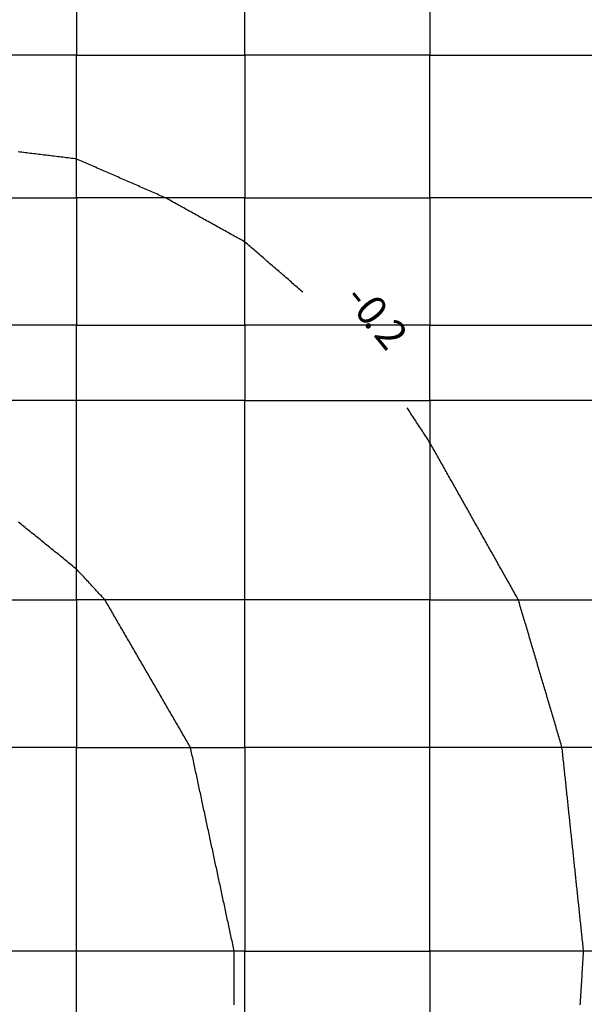
# Model space of a CAD drawing. Extents: x 255 to 364, y -222 to 21.
# Drawn here: x 306 to 309, y -15 to -9 of the extents above; entities that cross this region are included whole.
import ezdxf

# ---------------------------------------------------------------- set-up
doc = ezdxf.new("R2010")
doc.units = 0
doc.header["$MEASUREMENT"] = 0
doc.layers.get('0').update_dxf_attribs({"linetype": 'CONTINUOUS'})
doc.styles.add('BIGFONT', font='txt', dxfattribs={"width": 0.9, "height": 1})

msp = doc.modelspace()

# ---------------------------------------------------------------- linework, layer by layer
at = {"color": 7, "linetype": 'Continuous'}
for p, q in [((306.2681, -8.5165), (306.2681, -9.0648)), ((307.2431, -9.0648), (307.2431, -8.5165)), ((308.3147, -8.5165), (308.3147, -9.0648)), ((306.2681, -9.0648), (305.3831, -9.0648)), ((306.2681, -9.0648), (307.2431, -9.0648)), ((306.2681, -9.8898), (306.2681, -9.0648)), ((307.2431, -9.0648), (307.2431, -9.8898)), ((308.3147, -9.0648), (307.2431, -9.0648)), ((308.3147, -9.0648), (309.4931, -9.0648)), ((308.3147, -9.8898), (308.3147, -9.0648)), ((305.9399, -9.6254), (305.93, -9.6242)), ((305.9499, -9.6266), (305.9399, -9.6254)), ((305.9598, -9.6278), (305.9499, -9.6266)), ((305.9698, -9.629), (305.9598, -9.6278)), ((305.9797, -9.6302), (305.9698, -9.629)), ((305.9896, -9.6314), (305.9797, -9.6302)), ((305.9996, -9.6326), (305.9896, -9.6314)), ((306.0095, -9.6338), (305.9996, -9.6326)), ((306.0195, -9.635), (306.0095, -9.6338)), ((306.0294, -9.6362), (306.0195, -9.635)), ((306.0394, -9.6375), (306.0294, -9.6362)), ((306.0493, -9.6387), (306.0394, -9.6375)), ((306.0592, -9.6399), (306.0493, -9.6387)), ((306.0692, -9.6411), (306.0592, -9.6399)), ((306.0791, -9.6423), (306.0692, -9.6411)), ((306.0891, -9.6435), (306.0791, -9.6423)), ((306.099, -9.6447), (306.0891, -9.6435)), ((306.109, -9.6459), (306.099, -9.6447)), ((306.1189, -9.6471), (306.109, -9.6459)), ((306.1289, -9.6483), (306.1189, -9.6471)), ((306.1388, -9.6495), (306.1289, -9.6483)), ((306.1487, -9.6508), (306.1388, -9.6495)), ((306.1587, -9.652), (306.1487, -9.6508)), ((306.1686, -9.6532), (306.1587, -9.652)), ((306.1786, -9.6544), (306.1686, -9.6532)), ((306.1885, -9.6556), (306.1786, -9.6544)), ((306.1985, -9.6568), (306.1885, -9.6556)), ((306.2084, -9.658), (306.1985, -9.6568)), ((306.2183, -9.6592), (306.2084, -9.658)), ((306.2283, -9.6604), (306.2183, -9.6592)), ((306.2382, -9.6616), (306.2283, -9.6604)), ((306.2482, -9.6629), (306.2382, -9.6616)), ((306.2581, -9.6642), (306.2482, -9.6629)), ((306.2678, -9.6663), (306.2581, -9.6642)), ((306.2772, -9.6695), (306.2678, -9.6663)), ((306.2864, -9.6733), (306.2772, -9.6695)), ((306.2956, -9.6773), (306.2864, -9.6733)), ((306.3048, -9.6813), (306.2956, -9.6773)), ((306.3139, -9.6853), (306.3048, -9.6813)), ((306.3231, -9.6893), (306.3139, -9.6853)), ((306.3323, -9.6933), (306.3231, -9.6893)), ((306.3415, -9.6973), (306.3323, -9.6933)), ((306.3506, -9.7014), (306.3415, -9.6973)), ((306.3598, -9.7054), (306.3506, -9.7014)), ((306.369, -9.7094), (306.3598, -9.7054)), ((306.3782, -9.7134), (306.369, -9.7094)), ((306.3873, -9.7174), (306.3782, -9.7134)), ((306.3965, -9.7214), (306.3873, -9.7174)), ((306.4057, -9.7254), (306.3965, -9.7214)), ((306.4149, -9.7294), (306.4057, -9.7254)), ((306.424, -9.7334), (306.4149, -9.7294)), ((306.4332, -9.7374), (306.424, -9.7334)), ((306.4424, -9.7414), (306.4332, -9.7374)), ((306.4516, -9.7455), (306.4424, -9.7414)), ((306.4607, -9.7495), (306.4516, -9.7455)), ((306.4699, -9.7535), (306.4607, -9.7495)), ((306.4791, -9.7575), (306.4699, -9.7535)), ((306.4883, -9.7615), (306.4791, -9.7575)), ((306.4974, -9.7655), (306.4883, -9.7615)), ((306.5066, -9.7695), (306.4974, -9.7655)), ((306.5158, -9.7735), (306.5066, -9.7695)), ((306.525, -9.7775), (306.5158, -9.7735)), ((306.5341, -9.7815), (306.525, -9.7775)), ((306.5433, -9.7856), (306.5341, -9.7815)), ((306.5525, -9.7896), (306.5433, -9.7856)), ((306.5617, -9.7936), (306.5525, -9.7896)), ((306.5709, -9.7976), (306.5617, -9.7936)), ((306.58, -9.8016), (306.5709, -9.7976)), ((306.5892, -9.8056), (306.58, -9.8016)), ((306.5984, -9.8096), (306.5892, -9.8056)), ((306.6076, -9.8136), (306.5984, -9.8096)), ((306.6167, -9.8176), (306.6076, -9.8136)), ((306.6259, -9.8216), (306.6167, -9.8176)), ((306.6351, -9.8256), (306.6259, -9.8216)), ((306.6443, -9.8297), (306.6351, -9.8256)), ((306.6534, -9.8337), (306.6443, -9.8297)), ((306.6626, -9.8377), (306.6534, -9.8337)), ((306.6718, -9.8417), (306.6626, -9.8377)), ((306.681, -9.8457), (306.6718, -9.8417)), ((306.6901, -9.8497), (306.681, -9.8457)), ((306.6993, -9.8537), (306.6901, -9.8497)), ((306.7085, -9.8577), (306.6993, -9.8537)), ((306.7177, -9.8617), (306.7085, -9.8577)), ((306.7268, -9.8657), (306.7177, -9.8617)), ((305.3831, -9.8898), (306.2681, -9.8898)), ((307.2431, -9.8898), (306.2681, -9.8898)), ((306.2681, -9.8898), (306.2681, -10.6281)), ((306.736, -9.8698), (306.7268, -9.8657)), ((306.7452, -9.8738), (306.736, -9.8698)), ((306.7544, -9.8778), (306.7452, -9.8738)), ((306.7635, -9.8818), (306.7544, -9.8778)), ((306.7727, -9.8858), (306.7635, -9.8818)), ((306.7818, -9.8901), (306.7727, -9.8858)), ((306.7907, -9.8948), (306.7818, -9.8901)), ((306.7996, -9.8997), (306.7907, -9.8948)), ((306.8085, -9.9046), (306.7996, -9.8997)), ((306.8174, -9.9095), (306.8085, -9.9046)), ((306.8262, -9.9144), (306.8174, -9.9095)), ((306.8351, -9.9194), (306.8262, -9.9144)), ((306.844, -9.9243), (306.8351, -9.9194)), ((307.2431, -9.8898), (308.3147, -9.8898)), ((307.2431, -10.6281), (307.2431, -9.8898)), ((309.4931, -9.8898), (308.3147, -9.8898)), ((308.3147, -9.8898), (308.3147, -10.6281)), ((306.8528, -9.9292), (306.844, -9.9243)), ((306.8617, -9.9342), (306.8528, -9.9292)), ((306.8706, -9.9391), (306.8617, -9.9342)), ((306.8794, -9.944), (306.8706, -9.9391)), ((306.8883, -9.949), (306.8794, -9.944)), ((306.8972, -9.9539), (306.8883, -9.949)), ((306.906, -9.9588), (306.8972, -9.9539)), ((306.9149, -9.9637), (306.906, -9.9588)), ((306.9238, -9.9687), (306.9149, -9.9637)), ((306.9327, -9.9736), (306.9238, -9.9687)), ((306.9415, -9.9785), (306.9327, -9.9736)), ((306.9504, -9.9835), (306.9415, -9.9785)), ((306.9593, -9.9884), (306.9504, -9.9835)), ((306.9681, -9.9933), (306.9593, -9.9884)), ((306.977, -9.9982), (306.9681, -9.9933)), ((306.9859, -10.0032), (306.977, -9.9982)), ((306.9947, -10.0081), (306.9859, -10.0032)), ((307.0036, -10.013), (306.9947, -10.0081)), ((307.0125, -10.018), (307.0036, -10.013)), ((307.0213, -10.0229), (307.0125, -10.018)), ((307.0302, -10.0278), (307.0213, -10.0229)), ((307.0391, -10.0327), (307.0302, -10.0278)), ((307.0479, -10.0377), (307.0391, -10.0327)), ((307.0568, -10.0426), (307.0479, -10.0377)), ((307.0657, -10.0475), (307.0568, -10.0426)), ((307.0746, -10.0525), (307.0657, -10.0475)), ((307.0834, -10.0574), (307.0746, -10.0525)), ((307.0923, -10.0623), (307.0834, -10.0574)), ((307.1012, -10.0673), (307.0923, -10.0623)), ((307.11, -10.0722), (307.1012, -10.0673)), ((307.1189, -10.0771), (307.11, -10.0722)), ((307.1278, -10.082), (307.1189, -10.0771)), ((307.1366, -10.087), (307.1278, -10.082)), ((307.1455, -10.0919), (307.1366, -10.087)), ((307.1544, -10.0968), (307.1455, -10.0919)), ((307.1632, -10.1018), (307.1544, -10.0968)), ((307.1721, -10.1067), (307.1632, -10.1018)), ((307.181, -10.1116), (307.1721, -10.1067)), ((307.1899, -10.1165), (307.181, -10.1116)), ((307.1987, -10.1215), (307.1899, -10.1165)), ((307.2076, -10.1264), (307.1987, -10.1215)), ((307.2165, -10.1313), (307.2076, -10.1264)), ((307.2253, -10.1363), (307.2165, -10.1313)), ((307.2341, -10.1413), (307.2253, -10.1363)), ((307.2426, -10.1467), (307.2341, -10.1413)), ((307.2506, -10.1528), (307.2426, -10.1467)), ((307.2583, -10.1593), (307.2506, -10.1528)), ((307.2659, -10.1659), (307.2583, -10.1593)), ((307.2736, -10.1725), (307.2659, -10.1659)), ((307.2812, -10.1791), (307.2736, -10.1725)), ((307.2888, -10.1857), (307.2812, -10.1791)), ((307.2965, -10.1923), (307.2888, -10.1857)), ((307.3041, -10.1989), (307.2965, -10.1923)), ((307.3117, -10.2055), (307.3041, -10.1989)), ((307.3193, -10.2121), (307.3117, -10.2055)), ((307.327, -10.2187), (307.3193, -10.2121)), ((307.3346, -10.2254), (307.327, -10.2187)), ((307.3422, -10.232), (307.3346, -10.2254)), ((307.3499, -10.2386), (307.3422, -10.232)), ((307.3575, -10.2452), (307.3499, -10.2386)), ((307.3651, -10.2518), (307.3575, -10.2452)), ((307.3727, -10.2584), (307.3651, -10.2518)), ((307.3804, -10.265), (307.3727, -10.2584)), ((307.388, -10.2716), (307.3804, -10.265)), ((307.3956, -10.2782), (307.388, -10.2716)), ((307.4032, -10.2848), (307.3956, -10.2782)), ((307.4109, -10.2914), (307.4032, -10.2848)), ((307.4185, -10.298), (307.4109, -10.2914)), ((307.4261, -10.3046), (307.4185, -10.298)), ((307.4338, -10.3112), (307.4261, -10.3046)), ((307.4414, -10.3178), (307.4338, -10.3112)), ((307.449, -10.3244), (307.4414, -10.3178)), ((307.4566, -10.331), (307.449, -10.3244)), ((307.4643, -10.3376), (307.4566, -10.331)), ((307.4719, -10.3442), (307.4643, -10.3376)), ((307.4795, -10.3508), (307.4719, -10.3442)), ((307.4871, -10.3574), (307.4795, -10.3508)), ((307.4948, -10.364), (307.4871, -10.3574)), ((307.5024, -10.3706), (307.4948, -10.364)), ((307.51, -10.3772), (307.5024, -10.3706)), ((307.5177, -10.3838), (307.51, -10.3772)), ((307.5253, -10.3904), (307.5177, -10.3838)), ((307.5329, -10.397), (307.5253, -10.3904)), ((307.5405, -10.4036), (307.5329, -10.397)), ((307.5482, -10.4102), (307.5405, -10.4036)), ((307.5558, -10.4168), (307.5482, -10.4102)), ((307.5634, -10.4234), (307.5558, -10.4168)), ((307.5711, -10.43), (307.5634, -10.4234)), ((307.5787, -10.4366), (307.5711, -10.43)), ((306.2681, -10.6281), (305.3831, -10.6281)), ((306.2681, -11.0648), (306.2681, -10.6281)), ((306.2681, -10.6281), (307.2431, -10.6281)), ((307.2431, -10.6281), (307.2431, -11.0648)), ((308.3147, -10.6281), (307.2431, -10.6281)), ((308.3147, -11.0648), (308.3147, -10.6281)), ((308.3147, -10.6281), (309.4931, -10.6281)), ((306.2681, -11.0648), (305.3831, -11.0648)), ((307.2431, -11.0648), (306.2681, -11.0648)), ((306.2681, -12.2181), (306.2681, -11.0648)), ((307.2431, -11.0648), (308.3147, -11.0648)), ((307.2431, -12.2181), (307.2431, -11.0648)), ((308.1885, -11.1151), (308.183, -11.1067)), ((308.194, -11.1235), (308.1885, -11.1151)), ((309.4931, -11.0648), (308.3147, -11.0648)), ((308.3147, -11.0648), (308.3147, -12.2181)), ((308.1995, -11.1319), (308.194, -11.1235)), ((308.205, -11.1403), (308.1995, -11.1319)), ((308.2105, -11.1487), (308.205, -11.1403)), ((308.216, -11.1571), (308.2105, -11.1487)), ((308.2214, -11.1655), (308.216, -11.1571)), ((308.2269, -11.1738), (308.2214, -11.1655)), ((308.2324, -11.1822), (308.2269, -11.1738)), ((308.2379, -11.1906), (308.2324, -11.1822)), ((308.2434, -11.199), (308.2379, -11.1906)), ((308.2489, -11.2074), (308.2434, -11.199)), ((308.2544, -11.2158), (308.2489, -11.2074)), ((308.2599, -11.2242), (308.2544, -11.2158)), ((308.2653, -11.2326), (308.2599, -11.2242)), ((308.2708, -11.241), (308.2653, -11.2326)), ((308.2763, -11.2494), (308.2708, -11.241)), ((308.2818, -11.2578), (308.2763, -11.2494)), ((308.2873, -11.2662), (308.2818, -11.2578)), ((308.2928, -11.2745), (308.2873, -11.2662)), ((308.2983, -11.2829), (308.2928, -11.2745)), ((308.3038, -11.2913), (308.2983, -11.2829)), ((308.3092, -11.2997), (308.3038, -11.2913)), ((308.3145, -11.3082), (308.3092, -11.2997)), ((308.3196, -11.3169), (308.3145, -11.3082)), ((308.3246, -11.3256), (308.3196, -11.3169)), ((308.3295, -11.3344), (308.3246, -11.3256)), ((308.3344, -11.3431), (308.3295, -11.3344)), ((308.3394, -11.3519), (308.3344, -11.3431)), ((308.3443, -11.3606), (308.3394, -11.3519)), ((308.3492, -11.3694), (308.3443, -11.3606)), ((308.3541, -11.3781), (308.3492, -11.3694)), ((308.3591, -11.3869), (308.3541, -11.3781)), ((308.364, -11.3956), (308.3591, -11.3869)), ((308.3689, -11.4044), (308.364, -11.3956)), ((308.3739, -11.4131), (308.3689, -11.4044)), ((308.3788, -11.4219), (308.3739, -11.4131)), ((308.3837, -11.4306), (308.3788, -11.4219)), ((308.3886, -11.4394), (308.3837, -11.4306)), ((308.3936, -11.4481), (308.3886, -11.4394)), ((308.3985, -11.4569), (308.3936, -11.4481)), ((308.4034, -11.4656), (308.3985, -11.4569)), ((308.4083, -11.4744), (308.4034, -11.4656)), ((308.4133, -11.4831), (308.4083, -11.4744)), ((308.4182, -11.4919), (308.4133, -11.4831)), ((308.4231, -11.5006), (308.4182, -11.4919)), ((308.428, -11.5094), (308.4231, -11.5006)), ((308.433, -11.5181), (308.428, -11.5094)), ((308.4379, -11.5269), (308.433, -11.5181)), ((308.4428, -11.5356), (308.4379, -11.5269)), ((308.4478, -11.5444), (308.4428, -11.5356)), ((308.4527, -11.5531), (308.4478, -11.5444)), ((308.4576, -11.5619), (308.4527, -11.5531)), ((308.4625, -11.5706), (308.4576, -11.5619)), ((308.4675, -11.5794), (308.4625, -11.5706)), ((308.4724, -11.5881), (308.4675, -11.5794)), ((308.4773, -11.5969), (308.4724, -11.5881)), ((308.4822, -11.6056), (308.4773, -11.5969)), ((308.4872, -11.6144), (308.4822, -11.6056)), ((308.4921, -11.6231), (308.4872, -11.6144)), ((308.497, -11.6319), (308.4921, -11.6231)), ((308.5019, -11.6406), (308.497, -11.6319)), ((308.5069, -11.6494), (308.5019, -11.6406)), ((308.5118, -11.6581), (308.5069, -11.6494)), ((308.5167, -11.6669), (308.5118, -11.6581)), ((308.5217, -11.6756), (308.5167, -11.6669)), ((308.5266, -11.6844), (308.5217, -11.6756)), ((308.5315, -11.6931), (308.5266, -11.6844)), ((308.5364, -11.7019), (308.5315, -11.6931)), ((308.5414, -11.7106), (308.5364, -11.7019)), ((308.5463, -11.7194), (308.5414, -11.7106)), ((308.5512, -11.7281), (308.5463, -11.7194)), ((308.5561, -11.7369), (308.5512, -11.7281)), ((308.5611, -11.7456), (308.5561, -11.7369)), ((308.566, -11.7543), (308.5611, -11.7456)), ((305.9391, -11.7746), (305.9313, -11.7683)), ((305.947, -11.781), (305.9391, -11.7746)), ((305.9548, -11.7873), (305.947, -11.781)), ((305.9626, -11.7936), (305.9548, -11.7873)), ((305.9705, -11.8), (305.9626, -11.7936)), ((305.9783, -11.8063), (305.9705, -11.8)), ((308.5709, -11.7631), (308.566, -11.7543)), ((308.5758, -11.7718), (308.5709, -11.7631)), ((308.5808, -11.7806), (308.5758, -11.7718)), ((308.5857, -11.7893), (308.5808, -11.7806)), ((308.5906, -11.7981), (308.5857, -11.7893)), ((308.5956, -11.8068), (308.5906, -11.7981)), ((305.9861, -11.8127), (305.9783, -11.8063)), ((305.994, -11.819), (305.9861, -11.8127)), ((306.0018, -11.8254), (305.994, -11.819)), ((306.0096, -11.8317), (306.0018, -11.8254)), ((306.0174, -11.8381), (306.0096, -11.8317)), ((306.0253, -11.8444), (306.0174, -11.8381)), ((306.0331, -11.8508), (306.0253, -11.8444)), ((306.0409, -11.8571), (306.0331, -11.8508)), ((306.0488, -11.8635), (306.0409, -11.8571)), ((308.6005, -11.8156), (308.5956, -11.8068)), ((308.6054, -11.8243), (308.6005, -11.8156)), ((308.6103, -11.8331), (308.6054, -11.8243)), ((308.6153, -11.8418), (308.6103, -11.8331)), ((308.6202, -11.8506), (308.6153, -11.8418)), ((308.6251, -11.8593), (308.6202, -11.8506)), ((308.63, -11.8681), (308.6251, -11.8593)), ((306.0566, -11.8698), (306.0488, -11.8635)), ((306.0644, -11.8762), (306.0566, -11.8698)), ((306.0723, -11.8825), (306.0644, -11.8762)), ((306.0801, -11.8889), (306.0723, -11.8825)), ((306.0879, -11.8952), (306.0801, -11.8889)), ((306.0958, -11.9016), (306.0879, -11.8952)), ((306.1036, -11.9079), (306.0958, -11.9016)), ((306.1114, -11.9143), (306.1036, -11.9079)), ((306.1193, -11.9206), (306.1114, -11.9143)), ((308.635, -11.8768), (308.63, -11.8681)), ((308.6399, -11.8856), (308.635, -11.8768)), ((308.6448, -11.8943), (308.6399, -11.8856)), ((308.6498, -11.9031), (308.6448, -11.8943)), ((308.6547, -11.9118), (308.6498, -11.9031)), ((308.6596, -11.9206), (308.6547, -11.9118)), ((306.1271, -11.927), (306.1193, -11.9206)), ((306.1349, -11.9333), (306.1271, -11.927)), ((306.1428, -11.9397), (306.1349, -11.9333)), ((306.1506, -11.946), (306.1428, -11.9397)), ((306.1584, -11.9524), (306.1506, -11.946)), ((306.1663, -11.9587), (306.1584, -11.9524)), ((306.1741, -11.9651), (306.1663, -11.9587)), ((306.1819, -11.9714), (306.1741, -11.9651)), ((306.1897, -11.9778), (306.1819, -11.9714)), ((308.6645, -11.9293), (308.6596, -11.9206)), ((308.6695, -11.9381), (308.6645, -11.9293)), ((308.6744, -11.9468), (308.6695, -11.9381)), ((308.6793, -11.9556), (308.6744, -11.9468)), ((308.6842, -11.9643), (308.6793, -11.9556)), ((308.6892, -11.9731), (308.6842, -11.9643)), ((308.6941, -11.9818), (308.6892, -11.9731)), ((306.1976, -11.9841), (306.1897, -11.9778)), ((306.2054, -11.9905), (306.1976, -11.9841)), ((306.2132, -11.9968), (306.2054, -11.9905)), ((306.2211, -12.0032), (306.2132, -11.9968)), ((306.2289, -12.0095), (306.2211, -12.0032)), ((306.2367, -12.0159), (306.2289, -12.0095)), ((306.2446, -12.0222), (306.2367, -12.0159)), ((306.2524, -12.0286), (306.2446, -12.0222)), ((306.2602, -12.035), (306.2524, -12.0286)), ((308.699, -11.9906), (308.6941, -11.9818)), ((308.7039, -11.9993), (308.699, -11.9906)), ((308.7089, -12.0081), (308.7039, -11.9993)), ((308.7138, -12.0168), (308.7089, -12.0081)), ((308.7187, -12.0256), (308.7138, -12.0168)), ((308.7237, -12.0343), (308.7187, -12.0256)), ((306.2677, -12.0416), (306.2602, -12.035)), ((306.2748, -12.0487), (306.2677, -12.0416)), ((306.2817, -12.056), (306.2748, -12.0487)), ((306.2885, -12.0634), (306.2817, -12.056)), ((306.2954, -12.0707), (306.2885, -12.0634)), ((306.3022, -12.0781), (306.2954, -12.0707)), ((306.309, -12.0855), (306.3022, -12.0781)), ((306.3158, -12.0928), (306.309, -12.0855)), ((308.7286, -12.0431), (308.7237, -12.0343)), ((308.7335, -12.0518), (308.7286, -12.0431)), ((308.7384, -12.0606), (308.7335, -12.0518)), ((308.7434, -12.0693), (308.7384, -12.0606)), ((308.7483, -12.0781), (308.7434, -12.0693)), ((308.7532, -12.0868), (308.7483, -12.0781)), ((308.7581, -12.0956), (308.7532, -12.0868)), ((306.3227, -12.1002), (306.3158, -12.0928)), ((306.3295, -12.1076), (306.3227, -12.1002)), ((306.3363, -12.1149), (306.3295, -12.1076)), ((306.3431, -12.1223), (306.3363, -12.1149)), ((306.35, -12.1297), (306.3431, -12.1223)), ((306.3568, -12.137), (306.35, -12.1297)), ((306.3636, -12.1444), (306.3568, -12.137)), ((306.3704, -12.1518), (306.3636, -12.1444)), ((308.7631, -12.1043), (308.7581, -12.0956)), ((308.768, -12.1131), (308.7631, -12.1043)), ((308.7729, -12.1218), (308.768, -12.1131)), ((308.7778, -12.1306), (308.7729, -12.1218)), ((308.7828, -12.1393), (308.7778, -12.1306)), ((308.7877, -12.1481), (308.7828, -12.1393)), ((306.3772, -12.1591), (306.3704, -12.1518)), ((306.3841, -12.1665), (306.3772, -12.1591)), ((306.3909, -12.1739), (306.3841, -12.1665)), ((306.3977, -12.1812), (306.3909, -12.1739)), ((306.4045, -12.1886), (306.3977, -12.1812)), ((306.4114, -12.196), (306.4045, -12.1886)), ((306.4182, -12.2034), (306.4114, -12.196)), ((306.4249, -12.2108), (306.4182, -12.2034)), ((308.7926, -12.1568), (308.7877, -12.1481)), ((308.7976, -12.1656), (308.7926, -12.1568)), ((308.8025, -12.1743), (308.7976, -12.1656)), ((308.8074, -12.1831), (308.8025, -12.1743)), ((308.8123, -12.1918), (308.8074, -12.1831)), ((308.8173, -12.2006), (308.8123, -12.1918)), ((308.8221, -12.2094), (308.8173, -12.2006)), ((305.3831, -12.2181), (306.2681, -12.2181)), ((307.2431, -12.2181), (306.2681, -12.2181)), ((306.2681, -12.2181), (306.2681, -13.0731)), ((306.4312, -12.2186), (306.4249, -12.2108)), ((306.4368, -12.2269), (306.4312, -12.2186)), ((306.442, -12.2355), (306.4368, -12.2269)), ((306.447, -12.2443), (306.442, -12.2355)), ((306.4521, -12.253), (306.447, -12.2443)), ((306.4571, -12.2617), (306.4521, -12.253)), ((307.2431, -13.0731), (307.2431, -12.2181)), ((308.3147, -12.2181), (307.2431, -12.2181)), ((308.3147, -12.2181), (309.4931, -12.2181)), ((308.3147, -13.0731), (308.3147, -12.2181)), ((308.8263, -12.2184), (308.8221, -12.2094)), ((308.8298, -12.2277), (308.8263, -12.2184)), ((308.8328, -12.2373), (308.8298, -12.2277)), ((308.8356, -12.2469), (308.8328, -12.2373)), ((308.8385, -12.2565), (308.8356, -12.2469)), ((308.8413, -12.2661), (308.8385, -12.2565)), ((306.4622, -12.2704), (306.4571, -12.2617)), ((306.4673, -12.2792), (306.4622, -12.2704)), ((306.4723, -12.2879), (306.4673, -12.2792)), ((306.4774, -12.2966), (306.4723, -12.2879)), ((306.4825, -12.3053), (306.4774, -12.2966)), ((306.4875, -12.3141), (306.4825, -12.3053)), ((306.4926, -12.3228), (306.4875, -12.3141)), ((308.8442, -12.2757), (308.8413, -12.2661)), ((308.847, -12.2853), (308.8442, -12.2757)), ((308.8499, -12.2949), (308.847, -12.2853)), ((308.8527, -12.3045), (308.8499, -12.2949)), ((308.8555, -12.3142), (308.8527, -12.3045)), ((308.8584, -12.3238), (308.8555, -12.3142)), ((306.4976, -12.3315), (306.4926, -12.3228)), ((306.5027, -12.3402), (306.4976, -12.3315)), ((306.5078, -12.349), (306.5027, -12.3402)), ((306.5128, -12.3577), (306.5078, -12.349)), ((306.5179, -12.3664), (306.5128, -12.3577)), ((306.5229, -12.3751), (306.5179, -12.3664)), ((308.8612, -12.3334), (308.8584, -12.3238)), ((308.8641, -12.343), (308.8612, -12.3334)), ((308.8669, -12.3526), (308.8641, -12.343)), ((308.8698, -12.3622), (308.8669, -12.3526)), ((308.8726, -12.3718), (308.8698, -12.3622)), ((308.8754, -12.3814), (308.8726, -12.3718)), ((306.528, -12.3839), (306.5229, -12.3751)), ((306.5331, -12.3926), (306.528, -12.3839)), ((306.5381, -12.4013), (306.5331, -12.3926)), ((306.5432, -12.41), (306.5381, -12.4013)), ((306.5483, -12.4188), (306.5432, -12.41)), ((306.5533, -12.4275), (306.5483, -12.4188)), ((306.5584, -12.4362), (306.5533, -12.4275)), ((308.8783, -12.391), (308.8754, -12.3814)), ((308.8811, -12.4006), (308.8783, -12.391)), ((308.884, -12.4102), (308.8811, -12.4006)), ((308.8868, -12.4198), (308.884, -12.4102)), ((308.8897, -12.4294), (308.8868, -12.4198)), ((308.8925, -12.439), (308.8897, -12.4294)), ((306.5634, -12.4449), (306.5584, -12.4362)), ((306.5685, -12.4537), (306.5634, -12.4449)), ((306.5736, -12.4624), (306.5685, -12.4537)), ((306.5786, -12.4711), (306.5736, -12.4624)), ((306.5837, -12.4798), (306.5786, -12.4711)), ((306.5888, -12.4885), (306.5837, -12.4798)), ((306.5938, -12.4973), (306.5888, -12.4885)), ((308.8954, -12.4487), (308.8925, -12.439)), ((308.8982, -12.4583), (308.8954, -12.4487)), ((308.901, -12.4679), (308.8982, -12.4583)), ((308.9039, -12.4775), (308.901, -12.4679)), ((308.9067, -12.4871), (308.9039, -12.4775)), ((308.9096, -12.4967), (308.9067, -12.4871)), ((306.5989, -12.506), (306.5938, -12.4973)), ((306.6039, -12.5147), (306.5989, -12.506)), ((306.609, -12.5234), (306.6039, -12.5147)), ((306.6141, -12.5322), (306.609, -12.5234)), ((306.6191, -12.5409), (306.6141, -12.5322)), ((306.6242, -12.5496), (306.6191, -12.5409)), ((308.9124, -12.5063), (308.9096, -12.4967)), ((308.9153, -12.5159), (308.9124, -12.5063)), ((308.9181, -12.5255), (308.9153, -12.5159)), ((308.9209, -12.5351), (308.9181, -12.5255)), ((308.9238, -12.5447), (308.9209, -12.5351)), ((308.9266, -12.5543), (308.9238, -12.5447)), ((306.6292, -12.5583), (306.6242, -12.5496)), ((306.6343, -12.5671), (306.6292, -12.5583)), ((306.6394, -12.5758), (306.6343, -12.5671)), ((306.6444, -12.5845), (306.6394, -12.5758)), ((306.6495, -12.5932), (306.6444, -12.5845)), ((306.6546, -12.602), (306.6495, -12.5932)), ((306.6596, -12.6107), (306.6546, -12.602)), ((308.9295, -12.5639), (308.9266, -12.5543)), ((308.9323, -12.5735), (308.9295, -12.5639)), ((308.9352, -12.5831), (308.9323, -12.5735)), ((308.938, -12.5928), (308.9352, -12.5831)), ((308.9408, -12.6024), (308.938, -12.5928)), ((308.9437, -12.612), (308.9408, -12.6024)), ((306.6647, -12.6194), (306.6596, -12.6107)), ((306.6697, -12.6281), (306.6647, -12.6194)), ((306.6748, -12.6369), (306.6697, -12.6281)), ((306.6799, -12.6456), (306.6748, -12.6369)), ((306.6849, -12.6543), (306.6799, -12.6456)), ((306.69, -12.663), (306.6849, -12.6543)), ((308.9465, -12.6216), (308.9437, -12.612)), ((308.9494, -12.6312), (308.9465, -12.6216)), ((308.9522, -12.6408), (308.9494, -12.6312)), ((308.9551, -12.6504), (308.9522, -12.6408)), ((308.9579, -12.66), (308.9551, -12.6504)), ((306.695, -12.6718), (306.69, -12.663)), ((306.7001, -12.6805), (306.695, -12.6718)), ((306.7052, -12.6892), (306.7001, -12.6805)), ((306.7102, -12.6979), (306.7052, -12.6892)), ((306.7153, -12.7067), (306.7102, -12.6979)), ((306.7204, -12.7154), (306.7153, -12.7067)), ((306.7254, -12.7241), (306.7204, -12.7154)), ((308.9607, -12.6696), (308.9579, -12.66)), ((308.9636, -12.6792), (308.9607, -12.6696)), ((308.9664, -12.6888), (308.9636, -12.6792)), ((308.9693, -12.6984), (308.9664, -12.6888)), ((308.9721, -12.708), (308.9693, -12.6984)), ((308.975, -12.7176), (308.9721, -12.708)), ((306.7305, -12.7328), (306.7254, -12.7241)), ((306.7355, -12.7416), (306.7305, -12.7328)), ((306.7406, -12.7503), (306.7355, -12.7416)), ((306.7457, -12.759), (306.7406, -12.7503)), ((306.7507, -12.7677), (306.7457, -12.759)), ((306.7558, -12.7765), (306.7507, -12.7677)), ((308.9778, -12.7272), (308.975, -12.7176)), ((308.9806, -12.7369), (308.9778, -12.7272)), ((308.9835, -12.7465), (308.9806, -12.7369)), ((308.9863, -12.7561), (308.9835, -12.7465)), ((308.9892, -12.7657), (308.9863, -12.7561)), ((308.992, -12.7753), (308.9892, -12.7657)), ((306.7609, -12.7852), (306.7558, -12.7765)), ((306.7659, -12.7939), (306.7609, -12.7852)), ((306.771, -12.8026), (306.7659, -12.7939)), ((306.776, -12.8114), (306.771, -12.8026)), ((306.7811, -12.8201), (306.776, -12.8114)), ((306.7862, -12.8288), (306.7811, -12.8201)), ((306.7912, -12.8375), (306.7862, -12.8288)), ((308.9949, -12.7849), (308.992, -12.7753)), ((308.9977, -12.7945), (308.9949, -12.7849)), ((309.0006, -12.8041), (308.9977, -12.7945)), ((309.0034, -12.8137), (309.0006, -12.8041)), ((309.0062, -12.8233), (309.0034, -12.8137)), ((309.0091, -12.8329), (309.0062, -12.8233)), ((306.7963, -12.8463), (306.7912, -12.8375)), ((306.8013, -12.855), (306.7963, -12.8463)), ((306.8064, -12.8637), (306.8013, -12.855)), ((306.8115, -12.8724), (306.8064, -12.8637)), ((306.8165, -12.8812), (306.8115, -12.8724)), ((306.8216, -12.8899), (306.8165, -12.8812)), ((309.0119, -12.8425), (309.0091, -12.8329)), ((309.0148, -12.8521), (309.0119, -12.8425)), ((309.0176, -12.8617), (309.0148, -12.8521)), ((309.0205, -12.8713), (309.0176, -12.8617)), ((309.0233, -12.881), (309.0205, -12.8713)), ((309.0261, -12.8906), (309.0233, -12.881)), ((306.8267, -12.8986), (306.8216, -12.8899)), ((306.8317, -12.9073), (306.8267, -12.8986)), ((306.8368, -12.916), (306.8317, -12.9073)), ((306.8418, -12.9248), (306.8368, -12.916)), ((306.8469, -12.9335), (306.8418, -12.9248)), ((306.852, -12.9422), (306.8469, -12.9335)), ((306.857, -12.9509), (306.852, -12.9422)), ((309.029, -12.9002), (309.0261, -12.8906)), ((309.0318, -12.9098), (309.029, -12.9002)), ((309.0347, -12.9194), (309.0318, -12.9098)), ((309.0375, -12.929), (309.0347, -12.9194)), ((309.0404, -12.9386), (309.0375, -12.929)), ((309.0432, -12.9482), (309.0404, -12.9386)), ((306.8621, -12.9597), (306.857, -12.9509)), ((306.8671, -12.9684), (306.8621, -12.9597)), ((306.8722, -12.9771), (306.8671, -12.9684)), ((306.8773, -12.9858), (306.8722, -12.9771)), ((306.8823, -12.9946), (306.8773, -12.9858)), ((306.8874, -13.0033), (306.8823, -12.9946)), ((309.046, -12.9578), (309.0432, -12.9482)), ((309.0489, -12.9674), (309.046, -12.9578)), ((309.0517, -12.977), (309.0489, -12.9674)), ((309.0546, -12.9866), (309.0517, -12.977)), ((309.0574, -12.9962), (309.0546, -12.9866)), ((309.0603, -13.0058), (309.0574, -12.9962)), ((306.8925, -13.012), (306.8874, -13.0033)), ((306.8975, -13.0207), (306.8925, -13.012)), ((306.9026, -13.0295), (306.8975, -13.0207)), ((306.9076, -13.0382), (306.9026, -13.0295)), ((306.9127, -13.0469), (306.9076, -13.0382)), ((306.9178, -13.0556), (306.9127, -13.0469)), ((306.9226, -13.0644), (306.9178, -13.0556)), ((309.0631, -13.0154), (309.0603, -13.0058)), ((309.0659, -13.0251), (309.0631, -13.0154)), ((309.0688, -13.0347), (309.0659, -13.0251)), ((309.0716, -13.0443), (309.0688, -13.0347)), ((309.0745, -13.0539), (309.0716, -13.0443)), ((309.0772, -13.0635), (309.0745, -13.0539)), ((306.2681, -13.0731), (305.3831, -13.0731)), ((306.2681, -14.2531), (306.2681, -13.0731)), ((306.2681, -13.0731), (307.2431, -13.0731)), ((306.9268, -13.0735), (306.9226, -13.0644)), ((306.9298, -13.083), (306.9268, -13.0735)), ((306.9321, -13.0928), (306.9298, -13.083)), ((306.9342, -13.1026), (306.9321, -13.0928)), ((306.9363, -13.1124), (306.9342, -13.1026)), ((306.9384, -13.1223), (306.9363, -13.1124)), ((307.2431, -13.0731), (307.2431, -14.2531)), ((308.3147, -13.0731), (307.2431, -13.0731)), ((309.4931, -13.0731), (308.3147, -13.0731)), ((308.3147, -14.2531), (308.3147, -13.0731)), ((309.0795, -13.0732), (309.0772, -13.0635)), ((309.0811, -13.0831), (309.0795, -13.0732)), ((309.0823, -13.0931), (309.0811, -13.0831)), ((309.0833, -13.1031), (309.0823, -13.0931)), ((309.0844, -13.1131), (309.0833, -13.1031)), ((309.0855, -13.1231), (309.0844, -13.1131)), ((306.9405, -13.1321), (306.9384, -13.1223)), ((306.9426, -13.1419), (306.9405, -13.1321)), ((306.9448, -13.1518), (306.9426, -13.1419)), ((306.9469, -13.1616), (306.9448, -13.1518)), ((306.949, -13.1714), (306.9469, -13.1616)), ((306.9511, -13.1813), (306.949, -13.1714)), ((309.0865, -13.1331), (309.0855, -13.1231)), ((309.0876, -13.1431), (309.0865, -13.1331)), ((309.0886, -13.1531), (309.0876, -13.1431)), ((309.0897, -13.1631), (309.0886, -13.1531)), ((309.0907, -13.1731), (309.0897, -13.1631)), ((306.9532, -13.1911), (306.9511, -13.1813)), ((306.9553, -13.2009), (306.9532, -13.1911)), ((306.9574, -13.2108), (306.9553, -13.2009)), ((306.9595, -13.2206), (306.9574, -13.2108)), ((306.9616, -13.2304), (306.9595, -13.2206)), ((309.0918, -13.1831), (309.0907, -13.1731)), ((309.0929, -13.1931), (309.0918, -13.1831)), ((309.0939, -13.2031), (309.0929, -13.1931)), ((309.095, -13.2131), (309.0939, -13.2031)), ((309.096, -13.2231), (309.095, -13.2131)), ((309.0971, -13.2331), (309.096, -13.2231)), ((306.9637, -13.2403), (306.9616, -13.2304)), ((306.9658, -13.2501), (306.9637, -13.2403)), ((306.968, -13.2599), (306.9658, -13.2501)), ((306.9701, -13.2698), (306.968, -13.2599)), ((306.9722, -13.2796), (306.9701, -13.2698)), ((306.9743, -13.2894), (306.9722, -13.2796)), ((309.0982, -13.2431), (309.0971, -13.2331)), ((309.0992, -13.2531), (309.0982, -13.2431)), ((309.1003, -13.2631), (309.0992, -13.2531)), ((309.1013, -13.2731), (309.1003, -13.2631)), ((309.1024, -13.2831), (309.1013, -13.2731)), ((309.1034, -13.2931), (309.1024, -13.2831)), ((306.9764, -13.2993), (306.9743, -13.2894)), ((306.9785, -13.3091), (306.9764, -13.2993)), ((306.9806, -13.3189), (306.9785, -13.3091)), ((306.9827, -13.3288), (306.9806, -13.3189)), ((306.9848, -13.3386), (306.9827, -13.3288)), ((306.9869, -13.3484), (306.9848, -13.3386)), ((309.1045, -13.3031), (309.1034, -13.2931)), ((309.1056, -13.3131), (309.1045, -13.3031)), ((309.1066, -13.3231), (309.1056, -13.3131)), ((309.1077, -13.3331), (309.1066, -13.3231)), ((309.1087, -13.3431), (309.1077, -13.3331)), ((309.1098, -13.3531), (309.1087, -13.3431)), ((306.989, -13.3583), (306.9869, -13.3484)), ((306.9912, -13.3681), (306.989, -13.3583)), ((306.9933, -13.3779), (306.9912, -13.3681)), ((306.9954, -13.3878), (306.9933, -13.3779)), ((306.9975, -13.3976), (306.9954, -13.3878)), ((306.9996, -13.4074), (306.9975, -13.3976)), ((309.1109, -13.3631), (309.1098, -13.3531)), ((309.1119, -13.3731), (309.1109, -13.3631)), ((309.113, -13.3831), (309.1119, -13.3731)), ((309.114, -13.3931), (309.113, -13.3831)), ((309.1151, -13.4031), (309.114, -13.3931)), ((307.0017, -13.4173), (306.9996, -13.4074)), ((307.0038, -13.4271), (307.0017, -13.4173)), ((307.0059, -13.4369), (307.0038, -13.4271)), ((307.008, -13.4468), (307.0059, -13.4369)), ((307.0101, -13.4566), (307.008, -13.4468)), ((307.0122, -13.4664), (307.0101, -13.4566)), ((309.1161, -13.4131), (309.1151, -13.4031)), ((309.1172, -13.4231), (309.1161, -13.4131)), ((309.1183, -13.4331), (309.1172, -13.4231)), ((309.1193, -13.4431), (309.1183, -13.4331)), ((309.1204, -13.4531), (309.1193, -13.4431)), ((309.1214, -13.4631), (309.1204, -13.4531)), ((307.0144, -13.4763), (307.0122, -13.4664)), ((307.0165, -13.4861), (307.0144, -13.4763)), ((307.0186, -13.4959), (307.0165, -13.4861)), ((307.0207, -13.5058), (307.0186, -13.4959)), ((307.0228, -13.5156), (307.0207, -13.5058)), ((309.1225, -13.4731), (309.1214, -13.4631)), ((309.1236, -13.4831), (309.1225, -13.4731)), ((309.1246, -13.4931), (309.1236, -13.4831)), ((309.1257, -13.5031), (309.1246, -13.4931)), ((309.1267, -13.5131), (309.1257, -13.5031)), ((309.1278, -13.5231), (309.1267, -13.5131)), ((307.0249, -13.5254), (307.0228, -13.5156)), ((307.027, -13.5353), (307.0249, -13.5254)), ((307.0291, -13.5451), (307.027, -13.5353)), ((307.0312, -13.5549), (307.0291, -13.5451)), ((307.0333, -13.5648), (307.0312, -13.5549)), ((307.0354, -13.5746), (307.0333, -13.5648)), ((309.1288, -13.5331), (309.1278, -13.5231)), ((309.1299, -13.5431), (309.1288, -13.5331)), ((309.131, -13.5531), (309.1299, -13.5431)), ((309.132, -13.5631), (309.131, -13.5531)), ((309.1331, -13.5731), (309.132, -13.5631)), ((307.0376, -13.5844), (307.0354, -13.5746)), ((307.0397, -13.5943), (307.0376, -13.5844)), ((307.0418, -13.6041), (307.0397, -13.5943)), ((307.0439, -13.6139), (307.0418, -13.6041)), ((307.046, -13.6238), (307.0439, -13.6139)), ((307.0481, -13.6336), (307.046, -13.6238)), ((309.1341, -13.5831), (309.1331, -13.5731)), ((309.1352, -13.5931), (309.1341, -13.5831)), ((309.1363, -13.6031), (309.1352, -13.5931)), ((309.1373, -13.6131), (309.1363, -13.6031)), ((309.1384, -13.6231), (309.1373, -13.6131)), ((309.1394, -13.6331), (309.1384, -13.6231)), ((307.0502, -13.6434), (307.0481, -13.6336)), ((307.0523, -13.6533), (307.0502, -13.6434)), ((307.0544, -13.6631), (307.0523, -13.6533)), ((307.0565, -13.6729), (307.0544, -13.6631)), ((307.0586, -13.6828), (307.0565, -13.6729)), ((307.0607, -13.6926), (307.0586, -13.6828)), ((309.1405, -13.6431), (309.1394, -13.6331)), ((309.1415, -13.6531), (309.1405, -13.6431)), ((309.1426, -13.6631), (309.1415, -13.6531)), ((309.1437, -13.6731), (309.1426, -13.6631)), ((309.1447, -13.6831), (309.1437, -13.6731)), ((309.1458, -13.6931), (309.1447, -13.6831)), ((307.0629, -13.7024), (307.0607, -13.6926)), ((307.065, -13.7123), (307.0629, -13.7024)), ((307.0671, -13.7221), (307.065, -13.7123)), ((307.0692, -13.7319), (307.0671, -13.7221)), ((307.0713, -13.7418), (307.0692, -13.7319)), ((307.0734, -13.7516), (307.0713, -13.7418)), ((309.1468, -13.7031), (309.1458, -13.6931)), ((309.1479, -13.7131), (309.1468, -13.7031)), ((309.149, -13.7231), (309.1479, -13.7131)), ((309.15, -13.7331), (309.149, -13.7231)), ((309.1511, -13.7431), (309.15, -13.7331)), ((309.1521, -13.7531), (309.1511, -13.7431)), ((307.0755, -13.7614), (307.0734, -13.7516)), ((307.0776, -13.7713), (307.0755, -13.7614)), ((307.0797, -13.7811), (307.0776, -13.7713)), ((307.0818, -13.7909), (307.0797, -13.7811)), ((307.0839, -13.8008), (307.0818, -13.7909)), ((309.1532, -13.7631), (309.1521, -13.7531)), ((309.1542, -13.7731), (309.1532, -13.7631)), ((309.1553, -13.7831), (309.1542, -13.7731)), ((309.1564, -13.7931), (309.1553, -13.7831)), ((309.1574, -13.8031), (309.1564, -13.7931)), ((307.0861, -13.8106), (307.0839, -13.8008)), ((307.0882, -13.8204), (307.0861, -13.8106)), ((307.0903, -13.8303), (307.0882, -13.8204)), ((307.0924, -13.8401), (307.0903, -13.8303)), ((307.0945, -13.8499), (307.0924, -13.8401)), ((307.0966, -13.8598), (307.0945, -13.8499)), ((309.1585, -13.8131), (309.1574, -13.8031)), ((309.1595, -13.8231), (309.1585, -13.8131)), ((309.1606, -13.8331), (309.1595, -13.8231)), ((309.1617, -13.8431), (309.1606, -13.8331)), ((309.1627, -13.8531), (309.1617, -13.8431)), ((309.1638, -13.8631), (309.1627, -13.8531)), ((307.0987, -13.8696), (307.0966, -13.8598)), ((307.1008, -13.8794), (307.0987, -13.8696)), ((307.1029, -13.8893), (307.1008, -13.8794)), ((307.105, -13.8991), (307.1029, -13.8893)), ((307.1071, -13.9089), (307.105, -13.8991)), ((307.1093, -13.9188), (307.1071, -13.9089)), ((309.1648, -13.8731), (309.1638, -13.8631)), ((309.1659, -13.8831), (309.1648, -13.8731)), ((309.1669, -13.8931), (309.1659, -13.8831)), ((309.168, -13.9031), (309.1669, -13.8931)), ((309.1691, -13.9131), (309.168, -13.9031)), ((309.1701, -13.9231), (309.1691, -13.9131)), ((307.1114, -13.9286), (307.1093, -13.9188)), ((307.1135, -13.9384), (307.1114, -13.9286)), ((307.1156, -13.9483), (307.1135, -13.9384)), ((307.1177, -13.9581), (307.1156, -13.9483)), ((307.1198, -13.9679), (307.1177, -13.9581)), ((307.1219, -13.9778), (307.1198, -13.9679)), ((309.1712, -13.9331), (309.1701, -13.9231)), ((309.1722, -13.9431), (309.1712, -13.9331)), ((309.1733, -13.9531), (309.1722, -13.9431)), ((309.1744, -13.9631), (309.1733, -13.9531)), ((309.1754, -13.9731), (309.1744, -13.9631)), ((307.124, -13.9876), (307.1219, -13.9778)), ((307.1261, -13.9974), (307.124, -13.9876)), ((307.1282, -14.0073), (307.1261, -13.9974)), ((307.1303, -14.0171), (307.1282, -14.0073)), ((307.1325, -14.0269), (307.1303, -14.0171)), ((307.1346, -14.0368), (307.1325, -14.0269)), ((309.1765, -13.9831), (309.1754, -13.9731)), ((309.1775, -13.9931), (309.1765, -13.9831)), ((309.1786, -14.0031), (309.1775, -13.9931)), ((309.1796, -14.0131), (309.1786, -14.0031)), ((309.1807, -14.0231), (309.1796, -14.0131)), ((309.1818, -14.0331), (309.1807, -14.0231)), ((307.1367, -14.0466), (307.1346, -14.0368)), ((307.1388, -14.0564), (307.1367, -14.0466)), ((307.1409, -14.0663), (307.1388, -14.0564)), ((307.143, -14.0761), (307.1409, -14.0663)), ((307.1451, -14.0859), (307.143, -14.0761)), ((309.1828, -14.0431), (309.1818, -14.0331)), ((309.1839, -14.0531), (309.1828, -14.0431)), ((309.1849, -14.0631), (309.1839, -14.0531)), ((309.186, -14.0731), (309.1849, -14.0631)), ((309.1871, -14.0831), (309.186, -14.0731)), ((309.1881, -14.0931), (309.1871, -14.0831)), ((307.1472, -14.0958), (307.1451, -14.0859)), ((307.1493, -14.1056), (307.1472, -14.0958)), ((307.1514, -14.1154), (307.1493, -14.1056)), ((307.1535, -14.1253), (307.1514, -14.1154)), ((307.1557, -14.1351), (307.1535, -14.1253)), ((307.1578, -14.1449), (307.1557, -14.1351)), ((309.1892, -14.1031), (309.1881, -14.0931)), ((309.1902, -14.1131), (309.1892, -14.1031)), ((309.1913, -14.1231), (309.1902, -14.1131)), ((309.1923, -14.1331), (309.1913, -14.1231)), ((309.1934, -14.1431), (309.1923, -14.1331)), ((307.1599, -14.1548), (307.1578, -14.1449)), ((307.162, -14.1646), (307.1599, -14.1548)), ((307.1641, -14.1744), (307.162, -14.1646)), ((307.1662, -14.1843), (307.1641, -14.1744)), ((307.1683, -14.1941), (307.1662, -14.1843)), ((307.1704, -14.2039), (307.1683, -14.1941)), ((309.1945, -14.1531), (309.1934, -14.1431)), ((309.1955, -14.1631), (309.1945, -14.1531)), ((309.1966, -14.1731), (309.1955, -14.1631)), ((309.1976, -14.1831), (309.1966, -14.1731)), ((309.1987, -14.1931), (309.1976, -14.1831)), ((309.1998, -14.2031), (309.1987, -14.1931)), ((306.2681, -14.2531), (305.3831, -14.2531)), ((307.2431, -14.2531), (306.2681, -14.2531)), ((306.2681, -14.9148), (306.2681, -14.2531)), ((307.1725, -14.2138), (307.1704, -14.2039)), ((307.1746, -14.2236), (307.1725, -14.2138)), ((307.1767, -14.2334), (307.1746, -14.2236)), ((307.1787, -14.2433), (307.1767, -14.2334)), ((307.1802, -14.2532), (307.1787, -14.2433)), ((307.1808, -14.2631), (307.1802, -14.2532)), ((307.2431, -14.2531), (308.3147, -14.2531)), ((307.2431, -14.9148), (307.2431, -14.2531)), ((309.4931, -14.2531), (308.3147, -14.2531)), ((308.3147, -14.2531), (308.3147, -14.9148)), ((309.2008, -14.2131), (309.1998, -14.2031)), ((309.2019, -14.2231), (309.2008, -14.2131)), ((309.2029, -14.2331), (309.2019, -14.2231)), ((309.2039, -14.2431), (309.2029, -14.2331)), ((309.2044, -14.2531), (309.2039, -14.2431)), ((309.2043, -14.2631), (309.2044, -14.2531)), ((307.181, -14.2731), (307.1808, -14.2631)), ((307.181, -14.2832), (307.181, -14.2731)), ((307.181, -14.2932), (307.181, -14.2832)), ((307.181, -14.3032), (307.181, -14.2932)), ((307.1811, -14.3132), (307.181, -14.3032)), ((307.1811, -14.3233), (307.1811, -14.3132)), ((309.2007, -14.3233), (309.2013, -14.3132)), ((309.2013, -14.3132), (309.2019, -14.3032)), ((309.2019, -14.3032), (309.2026, -14.2932)), ((309.2026, -14.2932), (309.2032, -14.2832)), ((309.2032, -14.2832), (309.2038, -14.2731)), ((309.2038, -14.2731), (309.2043, -14.2631)), ((307.1811, -14.3333), (307.1811, -14.3233)), ((307.1811, -14.3433), (307.1811, -14.3333)), ((307.1811, -14.3533), (307.1811, -14.3433)), ((307.1811, -14.3634), (307.1811, -14.3533)), ((307.1811, -14.3734), (307.1811, -14.3634)), ((309.1976, -14.3734), (309.1982, -14.3634)), ((309.1982, -14.3634), (309.1989, -14.3533)), ((309.1989, -14.3533), (309.1995, -14.3433)), ((309.1995, -14.3433), (309.2001, -14.3333)), ((309.2001, -14.3333), (309.2007, -14.3233)), ((307.1812, -14.3834), (307.1811, -14.3734)), ((307.1812, -14.3934), (307.1812, -14.3834)), ((307.1812, -14.4035), (307.1812, -14.3934)), ((307.1812, -14.4135), (307.1812, -14.4035)), ((307.1812, -14.4235), (307.1812, -14.4135)), ((307.1812, -14.4335), (307.1812, -14.4235)), ((309.1939, -14.4335), (309.1945, -14.4235)), ((309.1945, -14.4235), (309.1951, -14.4135)), ((309.1951, -14.4135), (309.1958, -14.4035)), ((309.1958, -14.4035), (309.1964, -14.3934)), ((309.1964, -14.3934), (309.197, -14.3834)), ((309.197, -14.3834), (309.1976, -14.3734)), ((307.1813, -14.4436), (307.1812, -14.4335)), ((307.1813, -14.4536), (307.1813, -14.4436)), ((307.1813, -14.4636), (307.1813, -14.4536)), ((307.1813, -14.4736), (307.1813, -14.4636)), ((307.1813, -14.4837), (307.1813, -14.4736)), ((307.1813, -14.4937), (307.1813, -14.4837)), ((309.1902, -14.4937), (309.1908, -14.4837)), ((309.1908, -14.4837), (309.1914, -14.4736)), ((309.1914, -14.4736), (309.192, -14.4636)), ((309.192, -14.4636), (309.1927, -14.4536)), ((309.1927, -14.4536), (309.1933, -14.4436)), ((309.1933, -14.4436), (309.1939, -14.4335)), ((307.1813, -14.5037), (307.1813, -14.4937)), ((307.1814, -14.5137), (307.1813, -14.5037)), ((307.1814, -14.5238), (307.1814, -14.5137)), ((307.1814, -14.5338), (307.1814, -14.5238)), ((307.1814, -14.5438), (307.1814, -14.5338)), ((309.1871, -14.5438), (309.1877, -14.5338)), ((309.1877, -14.5338), (309.1883, -14.5238)), ((309.1883, -14.5238), (309.1889, -14.5137)), ((309.1889, -14.5137), (309.1896, -14.5037)), ((309.1896, -14.5037), (309.1902, -14.4937)), ((307.1814, -14.5538), (307.1814, -14.5438)), ((307.1814, -14.5639), (307.1814, -14.5538)), ((309.1858, -14.5639), (309.1865, -14.5538)), ((309.1865, -14.5538), (309.1871, -14.5438))]:
    msp.add_line(p, q, dxfattribs=at)

# ---------------------------------------------------------------- texts
at = {"color": 7, "style": 'BIGFONT'}
for s, p in [('-', (307.8128, -10.4749)), ('0', (307.8698, -10.5449)), ('2', (307.9839, -10.6849)), ('.', (307.9269, -10.6149))]:
    msp.add_text(s, height=0.172, rotation=309.167, dxfattribs=at).set_placement(p)

doc.saveas('drawing.dxf')
